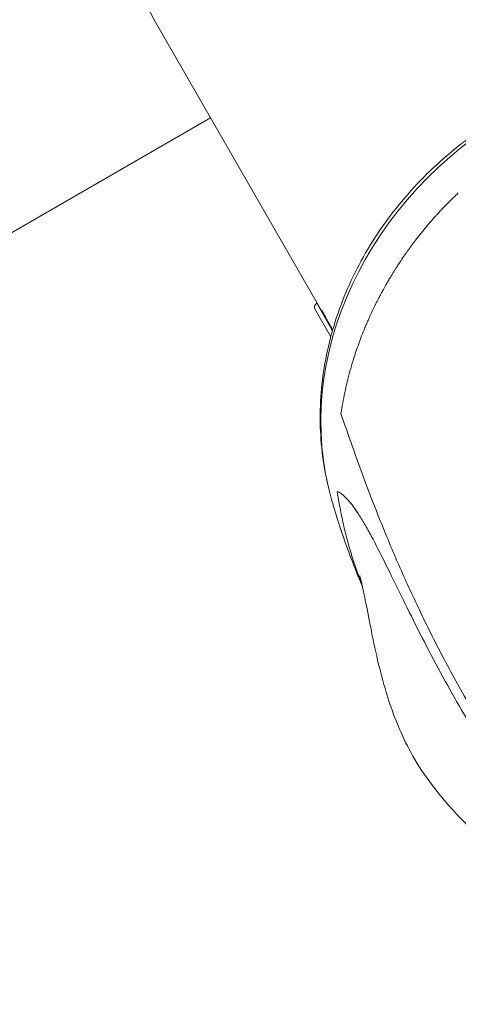
# Model space of a CAD drawing. Units: millimetres. Extents: x -374 to 18911, y 15 to 4713.
# Drawn here: x 3329 to 3424, y 156 to 368 of the extents above; entities that cross this region are included whole.
import ezdxf

# ---------------------------------------------------------------- set-up
doc = ezdxf.new("R2010")
doc.units = ezdxf.units.MM

msp = doc.modelspace()

# ---------------------------------------------------------------- linework, layer by layer
at = {"color": 0, "linetype": 'Continuous', "lineweight": 0}
for p, q in [((3358.34, 367.961), (3393.405, 307.088)), ((3370.501, 346.849), (3272.584, 290.447)), ((3393.309, 307.033), (3393.405, 307.088)), ((3393.309, 307.033), (3396.693, 301.158)), ((3396.735, 301.305), (3393.405, 307.088)), ((3396.324, 299.816), (3392.946, 305.681)), ((3394.578, 305.051), (3394.645, 305.09)), ((3400.918, 294.045), (3400.918, 294.044))]:
    msp.add_line(p, q, dxfattribs=at)
msp.add_arc((3393.803, 306.175), 0.99, 119.9428, 209.9428, dxfattribs=at)
for centre, major_axis, ratio, start_param, end_param in [((3407.732, 396.412), (49.392, 28.451), 0.8659263, 0, 3.1415927), ((3468.904, 290.214), (-66.852, -38.508), 0.8660254, -1.5707963, -0.2101289)]:
    msp.add_ellipse(centre, major_axis=major_axis, ratio=ratio, start_param=start_param, end_param=end_param, dxfattribs=at)
for points, knots in [([(3396.566, 264.629), (3395.909, 266.907), (3395.379, 269.216), (3394.573, 273.906), (3394.3, 276.292), (3394.018, 281.099), (3394.011, 283.526), (3394.265, 288.386), (3394.528, 290.825), (3395.318, 295.676), (3395.847, 298.093), (3397.163, 302.88), (3397.953, 305.256), (3399.782, 309.931), (3400.823, 312.235), (3403.145, 316.752), (3404.43, 318.969), (3407.225, 323.284), (3408.739, 325.387), (3411.983, 329.462), (3413.719, 331.439), (3417.387, 335.238), (3419.326, 337.064), (3423.384, 340.548), (3425.511, 342.209), (3429.877, 345.319), (3432.121, 346.774), (3434.7, 348.295), (3434.98, 348.459), (3435.261, 348.621)], [0, 0, 0, 0, 7.6244445, 7.6244445, 15.3653222, 15.3653222, 23.1696027, 23.1696027, 31.0137053, 31.0137053, 38.8641851, 38.8641851, 46.7367796, 46.7367796, 54.6171927, 54.6171927, 62.5300609, 62.5300609, 70.4668073, 70.4668073, 78.4676721, 78.4676721, 86.5213546, 86.5213546, 94.6388864, 94.6388864, 102.6471964, 102.6471964, 103.6203456, 103.6203456, 103.6203456, 103.6203456]), ([(3398.523, 283.368), (3398.634, 284.107), (3398.757, 284.854), (3399.029, 286.356), (3399.178, 287.111), (3399.499, 288.623), (3399.671, 289.38), (3400.043, 290.901), (3400.241, 291.665), (3400.665, 293.196), (3400.889, 293.962), (3401.279, 295.223), (3401.436, 295.714), (3401.6, 296.208), (3401.6, 296.209), (3401.602, 296.215), (3401.603, 296.219), (3401.605, 296.225), (3401.606, 296.227), (3401.607, 296.23), (3401.607, 296.231), (3401.608, 296.233), (3401.608, 296.233), (3401.791, 296.786), (3401.984, 297.348), (3402.383, 298.47), (3402.589, 299.028), (3403.021, 300.161), (3403.247, 300.735), (3403.618, 301.646), (3403.756, 301.977), (3403.921, 302.368), (3403.946, 302.425), (3403.97, 302.484), (3403.971, 302.484), (3403.973, 302.489), (3403.974, 302.492), (3403.976, 302.497), (3403.977, 302.498), (3403.978, 302.501), (3403.978, 302.502), (3403.979, 302.503), (3403.979, 302.504), (3404.069, 302.715), (3404.162, 302.931), (3404.358, 303.379), (3404.46, 303.612), (3404.727, 304.207), (3404.895, 304.576), (3405.13, 305.082), (3405.189, 305.208), (3405.43, 305.719), (3405.619, 306.113), (3406.013, 306.915), (3406.218, 307.324), (3406.582, 308.035), (3406.736, 308.332), (3406.899, 308.642), (3406.903, 308.65), (3406.908, 308.66), (3406.909, 308.66), (3406.909, 308.661), (3406.909, 308.661), (3406.911, 308.664), (3406.914, 308.671), (3406.918, 308.677), (3406.924, 308.689), (3406.928, 308.697), (3406.94, 308.72), (3406.949, 308.737), (3406.976, 308.787), (3406.995, 308.823), (3407.055, 308.936), (3407.1, 309.021), (3407.21, 309.227), (3407.279, 309.354), (3407.401, 309.581), (3407.451, 309.672), (3407.589, 309.924), (3407.681, 310.09), (3407.88, 310.449), (3407.987, 310.64), (3408.216, 311.045), (3408.339, 311.259), (3408.506, 311.548), (3408.542, 311.612), (3408.584, 311.683), (3408.586, 311.686), (3408.597, 311.706), (3408.617, 311.739), (3408.636, 311.773), (3408.669, 311.83), (3408.692, 311.868), (3408.758, 311.981), (3408.801, 312.055), (3408.931, 312.275), (3409.016, 312.418), (3409.251, 312.812), (3409.398, 313.054), (3409.549, 313.301), (3409.561, 313.32), (3409.711, 313.565), (3409.842, 313.777), (3410.09, 314.174), (3410.207, 314.359), (3410.336, 314.561), (3410.355, 314.592), (3410.376, 314.625), (3410.38, 314.631), (3410.391, 314.648), (3410.411, 314.679), (3410.431, 314.71), (3410.464, 314.763), (3410.487, 314.798), (3410.554, 314.902), (3410.599, 314.972), (3410.733, 315.179), (3410.821, 315.316), (3411.087, 315.721), (3411.262, 315.986), (3411.712, 316.656), (3411.983, 317.053), (3412.318, 317.534), (3412.387, 317.632), (3412.719, 318.106), (3412.978, 318.468), (3413.484, 319.165), (3413.731, 319.499), (3414.091, 319.98), (3414.211, 320.138), (3414.329, 320.293), (3414.333, 320.299), (3414.336, 320.303), (3414.36, 320.335), (3414.381, 320.362), (3414.426, 320.421), (3414.45, 320.453), (3414.522, 320.546), (3414.569, 320.609), (3414.713, 320.795), (3414.808, 320.918), (3415.094, 321.285), (3415.284, 321.527), (3415.851, 322.24), (3416.227, 322.702), (3416.973, 323.6), (3417.344, 324.036), (3418.072, 324.877), (3418.43, 325.282), (3418.789, 325.68), (3418.796, 325.688), (3418.802, 325.695), (3418.803, 325.696), (3418.823, 325.718), (3418.869, 325.769), (3418.915, 325.82), (3418.993, 325.907), (3419.046, 325.964), (3419.203, 326.137), (3419.307, 326.251), (3419.622, 326.592), (3419.831, 326.817), (3420.457, 327.483), (3420.874, 327.916), (3421.765, 328.823), (3422.239, 329.293), (3423.059, 330.09), (3423.408, 330.422), (3423.754, 330.747)], [0, 0, 0, 0, 0.04560756, 0.04560756, 0.09071193, 0.09071193, 0.13509036, 0.13509036, 0.17907462, 0.17907462, 0.22247379, 0.22247379, 0.2499734, 0.2499734, 0.25002312, 0.25002312, 0.25029773, 0.25029773, 0.25043477, 0.25043477, 0.2504841, 0.2504841, 0.25053275, 0.25053275, 0.28555581, 0.28555581, 0.31923147, 0.31923147, 0.35280535, 0.35280535, 0.37171517, 0.37171517, 0.37499135, 0.37499135, 0.37501629, 0.37501629, 0.37526018, 0.37526018, 0.37538022, 0.37538022, 0.37545653, 0.37545653, 0.37549203, 0.37549203, 0.390625, 0.390625, 0.40625, 0.40625, 0.42973682, 0.42973682, 0.4375, 0.4375, 0.46070872, 0.46070872, 0.48360788, 0.48360788, 0.49955771, 0.49955771, 0.5, 0.5, 0.50006103, 0.50006103, 0.50012207, 0.50012207, 0.50048828, 0.50097656, 0.50097656, 0.50195312, 0.50195312, 0.50390625, 0.50390625, 0.5078125, 0.5078125, 0.515625, 0.515625, 0.52525866, 0.52525866, 0.53125, 0.53125, 0.54082648, 0.54082648, 0.55037193, 0.55037193, 0.55986544, 0.55986544, 0.5625, 0.5625, 0.56274414, 0.56274414, 0.56347656, 0.56445312, 0.56445312, 0.56640625, 0.56640625, 0.5703125, 0.5703125, 0.578125, 0.578125, 0.59252834, 0.59252834, 0.59375, 0.59375, 0.60810605, 0.60810605, 0.62242328, 0.62242328, 0.625, 0.625, 0.62524414, 0.62524414, 0.62597656, 0.62695312, 0.62695312, 0.62890625, 0.62890625, 0.6328125, 0.6328125, 0.640625, 0.640625, 0.65625, 0.65625, 0.68108856, 0.68108856, 0.6875, 0.6875, 0.71242786, 0.71242786, 0.73739302, 0.73739302, 0.74981522, 0.75, 0.75, 0.75024414, 0.75024414, 0.75195312, 0.75195312, 0.75390625, 0.75390625, 0.7578125, 0.7578125, 0.765625, 0.765625, 0.78125, 0.78125, 0.8125, 0.8125, 0.84390948, 0.84390948, 0.875, 0.875, 0.87545697, 0.87545697, 0.87548828, 0.87548828, 0.87695312, 0.87890625, 0.87890625, 0.8828125, 0.8828125, 0.890625, 0.890625, 0.90625, 0.90625, 0.9375, 0.9375, 0.97333984, 0.97333984, 1, 1, 1, 1]), ([(3394.588, 305.057), (3394.478, 305.263), (3394.402, 305.415), (3394.323, 305.592), (3394.317, 305.624), (3394.382, 305.541), (3394.453, 305.426), (3394.547, 305.262)], [1.47246692, 1.47246692, 1.47246692, 1.47246692, 1.58239769, 1.58239769, 1.69542612, 1.69542612, 1.80845454, 1.80845454, 1.80845454, 1.80845454]), ([(3394.547, 305.262), (3394.641, 305.099), (3394.77, 304.866), (3395.074, 304.309), (3395.249, 303.984), (3395.595, 303.344), (3395.789, 302.986), (3396.172, 302.291), (3396.361, 301.955), (3396.524, 301.672)], [0, 0, 0, 0, 0.11302842, 0.11302842, 0.22605685, 0.22605685, 0.33908524, 0.33908524, 0.45211364, 0.45211364, 0.45211364, 0.45211364]), ([(3398.523, 283.368), (3399.266, 281.169), (3400.868, 276.513), (3403.66, 268.793), (3406.899, 260.403), (3410.65, 251.399), (3414.981, 241.853), (3419.963, 231.834), (3425.666, 221.418), (3431.074, 212.467), (3435.822, 205.179), (3438.973, 200.577), (3441.602, 196.876), (3443.63, 194.092), (3445.712, 191.303), (3447.137, 189.44), (3447.859, 188.508)], [0, 0, 0, 0, 0.0999375, 0.199875, 0.2998125, 0.39975, 0.4996875, 0.599625, 0.6995625, 0.7995, 0.849625, 0.89975, 0.9248125, 0.949875, 0.9749375, 1, 1, 1, 1]), ([(3397.739, 266.63), (3397.908, 265.452), (3398.294, 263.104), (3399.013, 259.609), (3399.727, 256.726), (3400.285, 254.724), (3400.62, 253.586), (3400.793, 253.019), (3400.97, 252.452), (3401.149, 251.885), (3401.518, 250.755), (3402.134, 248.962), (3402.692, 247.465), (3403.058, 246.531)], [0, 0, 0, 0, 0.12480833, 0.24961667, 0.374425, 0.43682917, 0.46803125, 0.49923333, 0.49923333, 0.53053125, 0.56182917, 0.624425, 0.73020673, 0.73020673, 0.73020673, 0.73020673]), ([(3474.896, 156.456), (3472.492, 158.703), (3467.733, 163.342), (3460.722, 170.701), (3453.849, 178.439), (3447.137, 186.537), (3440.639, 194.987), (3435.448, 202.302), (3431.459, 208.296), (3428.554, 212.853), (3425.744, 217.46), (3422.481, 223.053), (3418.856, 229.625), (3414.987, 237.094), (3411.397, 244.347), (3408.075, 251.164), (3405.511, 256.216), (3403.583, 259.679), (3402.206, 261.932), (3400.907, 263.793), (3399.705, 265.219), (3398.627, 266.191), (3398.013, 266.532), (3397.739, 266.63)], [0, 0, 0, 0, 0.0691937, 0.1383875, 0.2075812, 0.276775, 0.3459687, 0.4151625, 0.4497594, 0.4843562, 0.5189531, 0.55355, 0.6093563, 0.6651625, 0.7209688, 0.776775, 0.8325813, 0.8604844, 0.8883875, 0.9162906, 0.9441938, 0.9720969, 1, 1, 1, 1]), ([(3403.136, 246.185), (3402.764, 247.065), (3402.397, 247.949), (3400.59, 252.421), (3399.25, 256.085), (3397.524, 261.41), (3397.033, 263.013), (3396.566, 264.629)], [6.1240365, 6.1240365, 6.1240365, 6.1240365, 10.0013041, 10.0013041, 25.6197356, 25.6197356, 32.2651469, 32.2651469, 32.2651469, 32.2651469]), ([(3467.741, 160.411), (3467.741, 160.411), (3467.738, 160.414), (3467.724, 160.427), (3467.714, 160.436), (3467.683, 160.464), (3467.658, 160.486), (3467.603, 160.536), (3467.571, 160.565), (3467.487, 160.641), (3467.433, 160.69), (3467.305, 160.803), (3467.23, 160.87), (3467.037, 161.041), (3466.917, 161.146), (3466.592, 161.43), (3466.387, 161.608), (3465.782, 162.128), (3465.388, 162.463), (3464.3, 163.377), (3463.617, 163.94), (3461.91, 165.334), (3460.897, 166.147), (3458.236, 168.263), (3456.6, 169.54), (3452.305, 172.87), (3449.659, 174.896), (3443.006, 180.031), (3439.036, 183.13), (3431.691, 189.272), (3428.291, 192.308), (3422.864, 197.807), (3420.709, 200.212), (3417.169, 204.749), (3415.713, 206.856), (3413.276, 210.969), (3412.267, 212.959), (3410.493, 216.957), (3409.726, 218.969), (3408.291, 223.219), (3407.646, 225.459), (3406.45, 230.103), (3405.917, 232.501), (3404.956, 237.124), (3404.528, 239.349), (3403.791, 243.099), (3403.467, 244.697), (3402.941, 247.066), (3402.721, 247.945), (3402.573, 248.488), (3402.545, 248.583), (3402.545, 248.583)], [159.2230816, 159.2230816, 159.2230816, 159.2230816, 159.3627611, 159.3627611, 159.4853782, 159.4853782, 159.6378921, 159.6378921, 159.802043, 159.802043, 160.03778, 160.03778, 160.3412168, 160.3412168, 160.814582, 160.814582, 161.640287, 161.640287, 163.2842007, 163.2842007, 166.271816, 166.271816, 170.8790539, 170.8790539, 178.4582117, 178.4582117, 190.8819998, 190.8819998, 210.0029056, 210.0029056, 227.8350665, 227.8350665, 240.935217, 240.935217, 251.6552576, 251.6552576, 261.245845, 261.245845, 270.7689735, 270.7689735, 281.4386231, 281.4386231, 293.307361, 293.307361, 305.3448863, 305.3448863, 315.5670094, 315.5670094, 323.5883923, 323.5883923, 326.0241199, 326.0241199, 326.0241199, 326.0241199])]:
    msp.add_open_spline(points, degree=3, knots=knots, dxfattribs=at)

doc.saveas('drawing.dxf')
